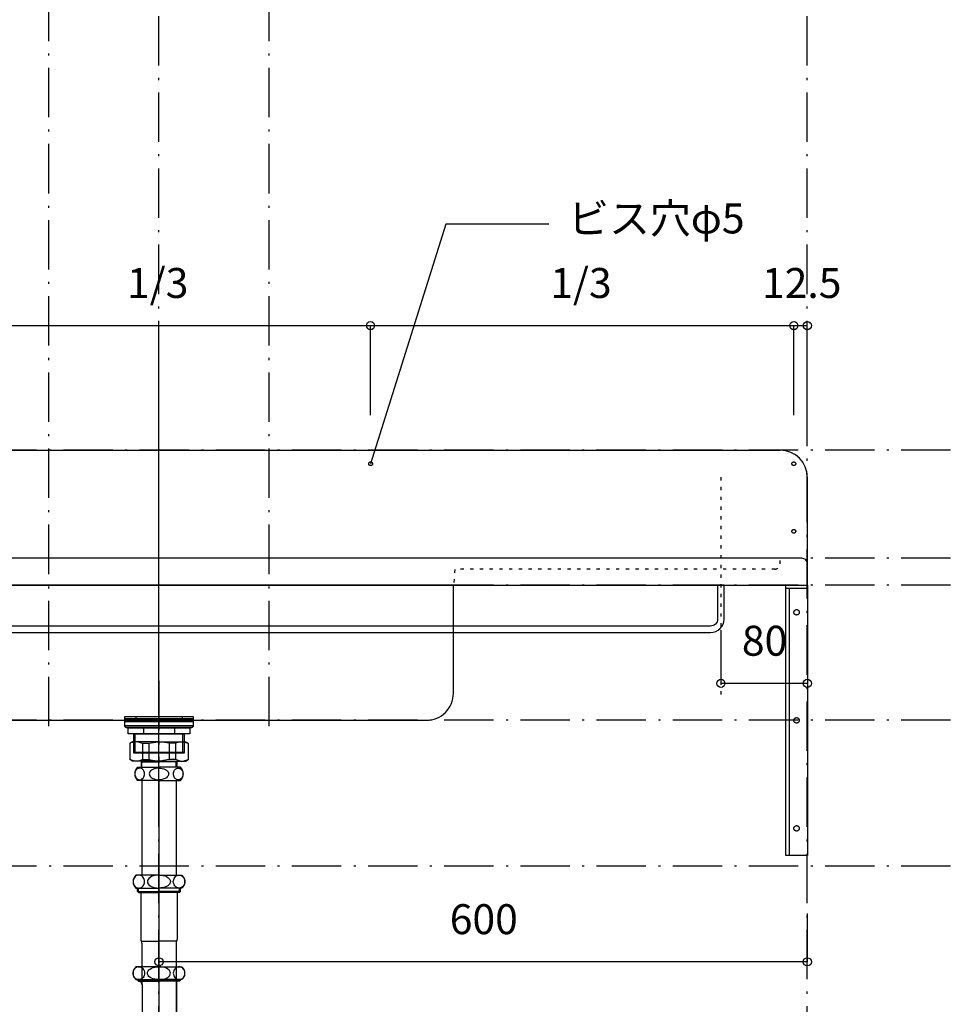
# Model space of a CAD drawing. Extents: x 26789 to 66128, y -3195 to 19000.
# Drawn here: x 40687 to 41544, y 13108 to 14020 of the extents above; entities that cross this region are included whole.
import ezdxf
from ezdxf.enums import TextEntityAlignment as Align

# ---------------------------------------------------------------- set-up
doc = ezdxf.new("R2010")
doc.units = 0
doc.header["$LTSCALE"] = 15
for name, pattern in [('______-12', [0.6, 0.2, -0.4]), ('CENTER3', [8, 5, -1, 1, -1]), ('ISO-10______', [4.699, 3.048, -0.762, 0.127, -0.762])]:
    doc.linetypes.add(name, pattern=pattern)
for name, color, linetype in [('020', 1, 'CONTINUOUS'), ('__', 7, 'CONTINUOUS'), ('__-1', 7, 'CONTINUOUS'), ('__-3', 7, 'CONTINUOUS'), ('SAKUZU', 7, 'CONTINUOUS')]:
    doc.layers.add(name, color=color, linetype=linetype)
doc.styles.add('YUGOTHIC_MEDIUM', font='txt', dxfattribs={"bigfont": 'YuGothic Medium'})

# ---------------------------------------------------------------- blocks, each defined once
blk = doc.blocks.new('____-201')
at = {"layer": '020', "color": 7, "linetype": 'CONTINUOUS', "flags": 128}
for points in [[(40704.3, 9547.3), (40704.3, 9544.3), (40687.3, 9544.3), (40687.3, 9297.3), (40684.3, 9297.3), (40684.3, 9547.3)], [(40692.76, 9524.27), (40692.96, 9524.41), (40693.17, 9524.53), (40693.4, 9524.63), (40693.63, 9524.71), (40693.87, 9524.76), (40694.11, 9524.79), (40694.36, 9524.8), (40694.6, 9524.78), (40694.84, 9524.74), (40695.08, 9524.67), (40695.31, 9524.59), (40695.53, 9524.48), (40695.74, 9524.35), (40695.93, 9524.2), (40696.11, 9524.03), (40696.27, 9523.84), (40696.41, 9523.64), (40696.53, 9523.43), (40696.63, 9523.2), (40696.71, 9522.97), (40696.76, 9522.73), (40696.79, 9522.49), (40696.8, 9522.24), (40696.78, 9522), (40696.74, 9521.76), (40696.67, 9521.52), (40696.59, 9521.29), (40696.48, 9521.07), (40696.35, 9520.86), (40696.2, 9520.67), (40696.03, 9520.49), (40695.84, 9520.33), (40695.64, 9520.19), (40695.43, 9520.07), (40695.2, 9519.97), (40694.97, 9519.89), (40694.73, 9519.84), (40694.49, 9519.81), (40694.24, 9519.8), (40694, 9519.82), (40693.76, 9519.86), (40693.52, 9519.93), (40693.29, 9520.01), (40693.07, 9520.12), (40692.86, 9520.25), (40692.67, 9520.4), (40692.49, 9520.57), (40692.33, 9520.76), (40692.19, 9520.96), (40692.07, 9521.17), (40691.97, 9521.4), (40691.89, 9521.63), (40691.84, 9521.87), (40691.81, 9522.11), (40691.8, 9522.36), (40691.82, 9522.6), (40691.86, 9522.84), (40691.92, 9523.08), (40692.01, 9523.31), (40692.12, 9523.53), (40692.25, 9523.74), (40692.4, 9523.93), (40692.57, 9524.11)], [(40692.76, 9424.27), (40692.96, 9424.41), (40693.17, 9424.53), (40693.4, 9424.63), (40693.63, 9424.71), (40693.87, 9424.76), (40694.11, 9424.79), (40694.36, 9424.8), (40694.6, 9424.78), (40694.84, 9424.74), (40695.08, 9424.67), (40695.31, 9424.59), (40695.53, 9424.48), (40695.74, 9424.35), (40695.93, 9424.2), (40696.11, 9424.03), (40696.27, 9423.84), (40696.41, 9423.64), (40696.53, 9423.43), (40696.63, 9423.2), (40696.71, 9422.97), (40696.76, 9422.73), (40696.79, 9422.49), (40696.8, 9422.24), (40696.78, 9422), (40696.74, 9421.76), (40696.67, 9421.52), (40696.59, 9421.29), (40696.48, 9421.07), (40696.35, 9420.86), (40696.2, 9420.67), (40696.03, 9420.49), (40695.84, 9420.33), (40695.64, 9420.19), (40695.43, 9420.07), (40695.2, 9419.97), (40694.97, 9419.89), (40694.73, 9419.84), (40694.49, 9419.81), (40694.24, 9419.8), (40694, 9419.82), (40693.76, 9419.86), (40693.52, 9419.93), (40693.29, 9420.01), (40693.07, 9420.12), (40692.86, 9420.25), (40692.67, 9420.4), (40692.49, 9420.57), (40692.33, 9420.76), (40692.19, 9420.96), (40692.07, 9421.17), (40691.97, 9421.4), (40691.89, 9421.63), (40691.84, 9421.87), (40691.81, 9422.11), (40691.8, 9422.36), (40691.82, 9422.6), (40691.86, 9422.84), (40691.92, 9423.08), (40692.01, 9423.31), (40692.12, 9423.53), (40692.25, 9423.74), (40692.4, 9423.93), (40692.57, 9424.11)], [(40692.76, 9324.27), (40692.96, 9324.41), (40693.17, 9324.53), (40693.4, 9324.63), (40693.63, 9324.71), (40693.87, 9324.76), (40694.11, 9324.79), (40694.36, 9324.8), (40694.6, 9324.78), (40694.84, 9324.74), (40695.08, 9324.67), (40695.31, 9324.59), (40695.53, 9324.48), (40695.74, 9324.35), (40695.93, 9324.2), (40696.11, 9324.03), (40696.27, 9323.84), (40696.41, 9323.64), (40696.53, 9323.43), (40696.63, 9323.2), (40696.71, 9322.97), (40696.76, 9322.73), (40696.79, 9322.49), (40696.8, 9322.24), (40696.78, 9322), (40696.74, 9321.76), (40696.67, 9321.52), (40696.59, 9321.29), (40696.48, 9321.07), (40696.35, 9320.86), (40696.2, 9320.67), (40696.03, 9320.49), (40695.84, 9320.33), (40695.64, 9320.19), (40695.43, 9320.07), (40695.2, 9319.97), (40694.97, 9319.89), (40694.73, 9319.84), (40694.49, 9319.81), (40694.24, 9319.8), (40694, 9319.82), (40693.76, 9319.86), (40693.52, 9319.93), (40693.29, 9320.01), (40693.07, 9320.12), (40692.86, 9320.25), (40692.67, 9320.4), (40692.49, 9320.57), (40692.33, 9320.76), (40692.19, 9320.96), (40692.07, 9321.17), (40691.97, 9321.4), (40691.89, 9321.63), (40691.84, 9321.87), (40691.81, 9322.11), (40691.8, 9322.36), (40691.82, 9322.6), (40691.86, 9322.84), (40691.92, 9323.08), (40692.01, 9323.31), (40692.12, 9323.53), (40692.25, 9323.74), (40692.4, 9323.93), (40692.57, 9324.11)]]:
    blk.add_lwpolyline(points, close=True, dxfattribs=at)
at = {"layer": '__-1', "flags": 128}
for points in [[(40704.3, 9544.3), (40684.3, 9544.3), (40684.3, 9547.3), (40704.3, 9547.3)], [(40684.3, 9547.3), (40704.3, 9547.3), (40704.3, 9297.3), (40684.3, 9297.3)]]:
    blk.add_lwpolyline(points, close=True, dxfattribs=at)
blk = doc.blocks.new('____-208')
at = {"layer": '__', "color": 7, "linetype": 'CONTINUOUS'}
for p, q in [((40079.72, 9402.53), (40077.26, 9401.11)), ((40081.77, 9402.53), (40077.26, 9401.11)), ((40077.26, 9401.11), (40077.26, 9385.78)), ((40104.26, 9402.53), (40079.72, 9402.53)), ((40084.56, 9402.53), (40089.07, 9401.11)), ((40089.07, 9401.11), (40094.74, 9401.11)), ((40089.07, 9401.11), (40089.07, 9385.95)), ((40094.74, 9401.11), (40103.38, 9402.53)), ((40094.74, 9401.11), (40094.74, 9385.95)), ((40104.26, 9402.53), (40128.8, 9402.53)), ((40113.78, 9401.11), (40105.13, 9402.53)), ((40119.44, 9401.11), (40113.78, 9401.11)), ((40113.78, 9401.11), (40113.78, 9385.95)), ((40123.96, 9402.53), (40119.44, 9401.11)), ((40119.44, 9401.11), (40119.44, 9385.95)), ((40126.75, 9402.53), (40131.26, 9401.11)), ((40128.8, 9402.53), (40131.26, 9401.11)), ((40131.26, 9401.11), (40131.26, 9385.78)), ((40079.72, 9384.53), (40077.26, 9385.95)), ((40081.77, 9384.53), (40077.26, 9385.95)), ((40104.26, 9384.53), (40079.72, 9384.53)), ((40084.56, 9384.53), (40089.07, 9385.95)), ((40087.68, 9384.53), (40087.68, 9378.81)), ((40087.68, 9384.53), (40088.49, 9383.73)), ((40088.49, 9378.81), (40088.49, 9383.73)), ((40088.49, 9383.73), (40104.26, 9383.73)), ((40089.07, 9385.95), (40094.74, 9385.95)), ((40094.74, 9385.95), (40103.38, 9384.53)), ((40104.26, 9384.53), (40128.8, 9384.53)), ((40120.03, 9383.73), (40104.26, 9383.73)), ((40113.78, 9385.95), (40105.13, 9384.53)), ((40119.44, 9385.95), (40113.78, 9385.95)), ((40123.96, 9384.53), (40119.44, 9385.95)), ((40120.84, 9384.53), (40120.03, 9383.73)), ((40120.03, 9378.81), (40120.03, 9383.73)), ((40120.84, 9384.53), (40120.84, 9378.81)), ((40126.75, 9384.53), (40131.26, 9385.95)), ((40128.8, 9384.53), (40131.26, 9385.95))]:
    blk.add_line(p, q, dxfattribs=at)
blk = doc.blocks.new('____-209')
at = {"layer": '__', "color": 7, "linetype": 'CONTINUOUS'}
for p, q in [((40082.07, 9373.65), (40082, 9372.71)), ((40082, 9372.71), (40082.07, 9371.76)), ((40082.27, 9374.57), (40082.07, 9373.65)), ((40082.07, 9371.76), (40082.27, 9370.84)), ((40082.6, 9375.43), (40082.27, 9374.57)), ((40082.27, 9370.84), (40082.6, 9369.98)), ((40083.05, 9376.21), (40082.6, 9375.43)), ((40083.6, 9376.88), (40083.05, 9376.21)), ((40084.23, 9377.43), (40083.6, 9376.88)), ((40084.94, 9377.83), (40084.23, 9377.43)), ((40084.26, 9378.81), (40104.26, 9378.81)), ((40085.69, 9378.08), (40084.94, 9377.83)), ((40086.46, 9378.16), (40085.69, 9378.08)), ((40087.24, 9378.08), (40086.46, 9378.16)), ((40087.99, 9377.83), (40087.24, 9378.08)), ((40088.69, 9377.43), (40087.99, 9377.83)), ((40089.33, 9376.88), (40088.69, 9377.43)), ((40089.88, 9376.21), (40089.33, 9376.88)), ((40090.32, 9375.43), (40089.88, 9376.21)), ((40090.65, 9374.57), (40090.32, 9375.43)), ((40090.32, 9369.98), (40090.65, 9370.84)), ((40090.85, 9373.65), (40090.65, 9374.57)), ((40090.65, 9370.84), (40090.85, 9371.76)), ((40090.92, 9372.71), (40090.85, 9373.65)), ((40090.85, 9371.76), (40090.92, 9372.71)), ((40095.48, 9373.65), (40095.34, 9372.71)), ((40095.34, 9372.71), (40095.48, 9371.76)), ((40095.88, 9374.57), (40095.48, 9373.65)), ((40095.48, 9371.76), (40095.88, 9370.84)), ((40096.54, 9375.43), (40095.88, 9374.57)), ((40095.88, 9370.84), (40096.54, 9369.98)), ((40097.43, 9376.21), (40096.54, 9375.43)), ((40098.53, 9376.88), (40097.43, 9376.21)), ((40099.8, 9377.43), (40098.53, 9376.88)), ((40101.21, 9377.83), (40099.8, 9377.43)), ((40102.71, 9378.08), (40101.21, 9377.83)), ((40104.26, 9378.16), (40102.71, 9378.08)), ((40124.26, 9378.81), (40104.26, 9378.81)), ((40104.26, 9378.16), (40105.81, 9378.08)), ((40105.81, 9378.08), (40107.31, 9377.83)), ((40107.31, 9377.83), (40108.71, 9377.43)), ((40108.71, 9377.43), (40109.99, 9376.88)), ((40109.99, 9376.88), (40111.09, 9376.21)), ((40111.09, 9376.21), (40111.98, 9375.43)), ((40111.98, 9375.43), (40112.63, 9374.57)), ((40112.63, 9370.84), (40111.98, 9369.98)), ((40112.63, 9374.57), (40113.04, 9373.65)), ((40113.04, 9371.76), (40112.63, 9370.84)), ((40113.04, 9373.65), (40113.17, 9372.71)), ((40113.17, 9372.71), (40113.04, 9371.76)), ((40117.6, 9372.71), (40117.67, 9373.65)), ((40117.67, 9371.76), (40117.6, 9372.71)), ((40117.67, 9373.65), (40117.87, 9374.57)), ((40117.87, 9370.84), (40117.67, 9371.76)), ((40117.87, 9374.57), (40118.19, 9375.43)), ((40118.19, 9369.98), (40117.87, 9370.84)), ((40118.19, 9375.43), (40118.64, 9376.21)), ((40118.64, 9376.21), (40119.19, 9376.88)), ((40119.19, 9376.88), (40119.83, 9377.43)), ((40119.83, 9377.43), (40120.53, 9377.83)), ((40120.53, 9377.83), (40121.28, 9378.08)), ((40121.28, 9378.08), (40122.05, 9378.16)), ((40122.05, 9378.16), (40122.83, 9378.08)), ((40122.83, 9378.08), (40123.58, 9377.83)), ((40123.58, 9377.83), (40124.28, 9377.43)), ((40124.28, 9377.43), (40124.92, 9376.88)), ((40124.92, 9376.88), (40125.47, 9376.21)), ((40125.47, 9376.21), (40125.91, 9375.43)), ((40125.91, 9375.43), (40126.24, 9374.57)), ((40126.24, 9370.84), (40125.91, 9369.98)), ((40126.24, 9374.57), (40126.44, 9373.65)), ((40126.44, 9371.76), (40126.24, 9370.84)), ((40126.44, 9373.65), (40126.51, 9372.71)), ((40126.51, 9372.71), (40126.44, 9371.76)), ((40082.6, 9369.98), (40083.05, 9369.21)), ((40083.05, 9369.21), (40083.6, 9368.53)), ((40083.6, 9368.53), (40084.23, 9367.99)), ((40084.23, 9367.99), (40084.94, 9367.59)), ((40104.26, 9366.61), (40084.26, 9366.61)), ((40084.94, 9367.59), (40085.69, 9367.34)), ((40085.69, 9367.34), (40086.46, 9367.26)), ((40086.46, 9367.26), (40087.24, 9367.34)), ((40086.46, 9367.26), (40086.46, 9367.26)), ((40086.46, 9367.26), (40086.46, 9367.26)), ((40087.24, 9367.34), (40087.99, 9367.59)), ((40087.99, 9367.59), (40088.69, 9367.99)), ((40088.38, 9368.81), (40088.38, 9279.01)), ((40088.69, 9367.99), (40089.33, 9368.53)), ((40089.33, 9368.53), (40089.88, 9369.21)), ((40089.88, 9369.21), (40090.32, 9369.98)), ((40096.54, 9369.98), (40097.43, 9369.21)), ((40097.43, 9369.21), (40098.53, 9368.53)), ((40098.53, 9368.53), (40099.8, 9367.99)), ((40099.8, 9367.99), (40101.21, 9367.59)), ((40101.21, 9367.59), (40102.71, 9367.34)), ((40102.71, 9367.34), (40104.26, 9367.26)), ((40105.81, 9367.34), (40104.26, 9367.26)), ((40104.26, 9366.61), (40124.26, 9366.61)), ((40107.31, 9367.59), (40105.81, 9367.34)), ((40108.71, 9367.99), (40107.31, 9367.59)), ((40109.99, 9368.53), (40108.71, 9367.99)), ((40111.09, 9369.21), (40109.99, 9368.53)), ((40111.98, 9369.98), (40111.09, 9369.21)), ((40118.64, 9369.21), (40118.19, 9369.98)), ((40119.19, 9368.53), (40118.64, 9369.21)), ((40119.83, 9367.99), (40119.19, 9368.53)), ((40120.53, 9367.59), (40119.83, 9367.99)), ((40120.13, 9366.61), (40120.13, 9279.01)), ((40121.28, 9367.34), (40120.53, 9367.59)), ((40122.05, 9367.26), (40121.28, 9367.34)), ((40122.83, 9367.34), (40122.05, 9367.26)), ((40122.05, 9367.26), (40122.05, 9367.26)), ((40122.05, 9367.26), (40122.05, 9367.26)), ((40123.58, 9367.59), (40122.83, 9367.34)), ((40124.28, 9367.99), (40123.58, 9367.59)), ((40124.92, 9368.53), (40124.28, 9367.99)), ((40125.47, 9369.21), (40124.92, 9368.53)), ((40125.91, 9369.98), (40125.47, 9369.21)), ((40080.39, 9274.05), (40080.31, 9273.01)), ((40080.31, 9273.01), (40080.39, 9271.97)), ((40080.63, 9275.06), (40080.39, 9274.05)), ((40080.39, 9271.97), (40080.63, 9270.96)), ((40081.02, 9276.01), (40080.63, 9275.06)), ((40080.63, 9270.96), (40081.02, 9270.01)), ((40081.55, 9276.87), (40081.02, 9276.01)), ((40082.21, 9277.6), (40081.55, 9276.87)), ((40082.97, 9278.2), (40082.21, 9277.6)), ((40104.26, 9279.01), (40082.97, 9279.01)), ((40083.81, 9278.65), (40082.97, 9278.2)), ((40084.71, 9278.92), (40083.81, 9278.65)), ((40085.64, 9279.01), (40084.71, 9278.92)), ((40085.64, 9279.01), (40085.64, 9279.01)), ((40086.56, 9278.92), (40085.64, 9279.01)), ((40085.64, 9279.01), (40085.64, 9279.01)), ((40087.46, 9278.65), (40086.56, 9278.92)), ((40088.3, 9278.2), (40087.46, 9278.65)), ((40089.07, 9277.6), (40088.3, 9278.2)), ((40089.72, 9276.87), (40089.07, 9277.6)), ((40090.26, 9276.01), (40089.72, 9276.87)), ((40090.65, 9275.06), (40090.26, 9276.01)), ((40090.26, 9270.01), (40090.65, 9270.96)), ((40090.89, 9274.05), (40090.65, 9275.06)), ((40090.65, 9270.96), (40090.89, 9271.97)), ((40090.97, 9273.01), (40090.89, 9274.05)), ((40090.89, 9271.97), (40090.97, 9273.01)), ((40093.75, 9274.05), (40093.59, 9273.01)), ((40093.59, 9273.01), (40093.75, 9271.97)), ((40094.24, 9275.06), (40093.75, 9274.05)), ((40093.75, 9271.97), (40094.24, 9270.96)), ((40095.02, 9276.01), (40094.24, 9275.06)), ((40094.24, 9270.96), (40095.02, 9270.01)), ((40096.09, 9276.87), (40095.02, 9276.01)), ((40097.4, 9277.6), (40096.09, 9276.87)), ((40098.93, 9278.2), (40097.4, 9277.6)), ((40100.61, 9278.65), (40098.93, 9278.2)), ((40102.41, 9278.92), (40100.61, 9278.65)), ((40104.26, 9279.01), (40102.41, 9278.92)), ((40104.26, 9279.01), (40125.55, 9279.01)), ((40104.26, 9279.01), (40104.26, 9279.01)), ((40104.26, 9279.01), (40106.11, 9278.92)), ((40104.26, 9279.01), (40104.26, 9279.01)), ((40106.11, 9278.92), (40107.91, 9278.65)), ((40107.91, 9278.65), (40109.59, 9278.2)), ((40109.59, 9278.2), (40111.11, 9277.6)), ((40111.11, 9277.6), (40112.43, 9276.87)), ((40112.43, 9276.87), (40113.49, 9276.01)), ((40113.49, 9276.01), (40114.28, 9275.06)), ((40114.28, 9270.96), (40113.49, 9270.01)), ((40114.28, 9275.06), (40114.76, 9274.05)), ((40114.76, 9271.97), (40114.28, 9270.96)), ((40114.76, 9274.05), (40114.92, 9273.01)), ((40114.92, 9273.01), (40114.76, 9271.97)), ((40117.54, 9273.01), (40117.63, 9274.05)), ((40117.63, 9271.97), (40117.54, 9273.01)), ((40117.63, 9274.05), (40117.87, 9275.06)), ((40117.87, 9270.96), (40117.63, 9271.97)), ((40117.87, 9275.06), (40118.26, 9276.01)), ((40118.26, 9270.01), (40117.87, 9270.96)), ((40118.26, 9276.01), (40118.79, 9276.87)), ((40118.79, 9276.87), (40119.45, 9277.6)), ((40119.45, 9277.6), (40120.21, 9278.2)), ((40120.21, 9278.2), (40121.05, 9278.65)), ((40121.05, 9278.65), (40121.95, 9278.92)), ((40121.95, 9278.92), (40122.88, 9279.01)), ((40122.88, 9279.01), (40122.88, 9279.01)), ((40122.88, 9279.01), (40123.8, 9278.92)), ((40122.88, 9279.01), (40122.88, 9279.01)), ((40123.8, 9278.92), (40124.7, 9278.65)), ((40124.7, 9278.65), (40125.54, 9278.2)), ((40125.54, 9278.2), (40126.31, 9277.6)), ((40126.31, 9277.6), (40126.96, 9276.87)), ((40126.96, 9276.87), (40127.5, 9276.01)), ((40127.5, 9276.01), (40127.89, 9275.06)), ((40127.89, 9270.96), (40127.5, 9270.01)), ((40127.89, 9275.06), (40128.13, 9274.05)), ((40128.13, 9271.97), (40127.89, 9270.96)), ((40128.13, 9274.05), (40128.21, 9273.01)), ((40128.21, 9273.01), (40128.13, 9271.97)), ((40081.02, 9270.01), (40081.55, 9269.15)), ((40081.55, 9269.15), (40082.21, 9268.41)), ((40082.21, 9268.41), (40082.97, 9267.81)), ((40082.97, 9267.81), (40083.81, 9267.37)), ((40082.97, 9267.01), (40104.26, 9267.01)), ((40083.81, 9267.37), (40084.71, 9267.1)), ((40084.38, 9263.7), (40084.38, 9267.01)), ((40084.38, 9263.7), (40085.27, 9262.81)), ((40084.38, 9263.7), (40104.26, 9263.7)), ((40084.71, 9267.1), (40085.64, 9267.01)), ((40085.27, 9262.81), (40085.27, 9267.01)), ((40085.27, 9262.81), (40104.26, 9262.81)), ((40085.64, 9267.01), (40086.56, 9267.1)), ((40086.56, 9267.1), (40087.46, 9267.37)), ((40087.46, 9267.37), (40088.3, 9267.81)), ((40087.46, 9262.81), (40087.46, 9219.51)), ((40088.3, 9267.81), (40089.07, 9268.41)), ((40089.07, 9268.41), (40089.72, 9269.15)), ((40089.72, 9269.15), (40090.26, 9270.01)), ((40095.02, 9270.01), (40096.09, 9269.15)), ((40096.09, 9269.15), (40097.4, 9268.41)), ((40097.4, 9268.41), (40098.93, 9267.81)), ((40098.93, 9267.81), (40100.61, 9267.37)), ((40100.61, 9267.37), (40102.41, 9267.1)), ((40102.41, 9267.1), (40104.26, 9267.01)), ((40106.11, 9267.1), (40104.26, 9267.01)), ((40125.55, 9267.01), (40104.26, 9267.01)), ((40124.13, 9263.7), (40104.26, 9263.7)), ((40123.24, 9262.81), (40104.26, 9262.81)), ((40107.91, 9267.37), (40106.11, 9267.1)), ((40109.59, 9267.81), (40107.91, 9267.37)), ((40111.11, 9268.41), (40109.59, 9267.81)), ((40112.43, 9269.15), (40111.11, 9268.41)), ((40113.49, 9270.01), (40112.43, 9269.15)), ((40118.79, 9269.15), (40118.26, 9270.01)), ((40119.45, 9268.41), (40118.79, 9269.15)), ((40120.21, 9267.81), (40119.45, 9268.41)), ((40121.05, 9267.37), (40120.21, 9267.81)), ((40121.95, 9267.1), (40121.05, 9267.37)), ((40121.06, 9262.81), (40121.06, 9219.51)), ((40122.88, 9267.01), (40121.95, 9267.1)), ((40123.8, 9267.1), (40122.88, 9267.01)), ((40123.24, 9262.81), (40123.24, 9267.01)), ((40124.13, 9263.7), (40123.24, 9262.81)), ((40124.7, 9267.37), (40123.8, 9267.1)), ((40124.13, 9263.7), (40124.13, 9267.01)), ((40125.54, 9267.81), (40124.7, 9267.37)), ((40126.31, 9268.41), (40125.54, 9267.81)), ((40126.96, 9269.15), (40126.31, 9268.41)), ((40127.5, 9270.01), (40126.96, 9269.15)), ((40088.16, 9217.87), (40104.26, 9217.87)), ((40088.38, 9216.11), (40088.38, 9178)), ((40120.36, 9217.87), (40104.26, 9217.87)), ((40120.13, 9217.87), (40120.13, 9194.21)), ((40080.31, 9188.21), (40080.39, 9189.25)), ((40080.39, 9187.17), (40080.31, 9188.21)), ((40080.39, 9189.25), (40080.63, 9190.26)), ((40080.63, 9190.26), (40081.02, 9191.21)), ((40081.02, 9191.21), (40081.55, 9192.07)), ((40081.55, 9192.07), (40082.21, 9192.8)), ((40082.21, 9192.8), (40082.97, 9193.4)), ((40104.26, 9194.21), (40082.97, 9194.21)), ((40082.97, 9193.4), (40083.81, 9193.85)), ((40084.71, 9194.12), (40085.64, 9194.21)), ((40085.64, 9194.21), (40085.64, 9194.21)), ((40085.64, 9194.21), (40086.56, 9194.12)), ((40085.64, 9194.21), (40085.64, 9194.21)), ((40086.56, 9194.12), (40087.46, 9193.85)), ((40087.46, 9193.85), (40088.3, 9193.4)), ((40088.3, 9193.4), (40089.07, 9192.8)), ((40089.07, 9192.8), (40089.72, 9192.07)), ((40089.72, 9192.07), (40090.26, 9191.21)), ((40090.26, 9191.21), (40090.65, 9190.26)), ((40090.65, 9190.26), (40090.89, 9189.25)), ((40090.89, 9189.25), (40090.97, 9188.21)), ((40090.97, 9188.21), (40090.89, 9187.17)), ((40093.59, 9188.21), (40093.75, 9189.25)), ((40093.75, 9187.17), (40093.59, 9188.21)), ((40093.75, 9189.25), (40094.24, 9190.26)), ((40094.24, 9190.26), (40095.02, 9191.21)), ((40095.02, 9191.21), (40096.09, 9192.07)), ((40096.09, 9192.07), (40097.4, 9192.8)), ((40097.4, 9192.8), (40098.93, 9193.4)), ((40098.93, 9193.4), (40100.61, 9193.85)), ((40100.61, 9193.85), (40102.41, 9194.12)), ((40102.41, 9194.12), (40104.26, 9194.21)), ((40104.26, 9194.21), (40125.55, 9194.21)), ((40106.11, 9194.12), (40104.26, 9194.21)), ((40107.91, 9193.85), (40106.11, 9194.12)), ((40109.59, 9193.4), (40107.91, 9193.85)), ((40111.11, 9192.8), (40109.59, 9193.4)), ((40112.43, 9192.07), (40111.11, 9192.8)), ((40113.49, 9191.21), (40112.43, 9192.07)), ((40114.28, 9190.26), (40113.49, 9191.21)), ((40114.76, 9189.25), (40114.28, 9190.26)), ((40114.92, 9188.21), (40114.76, 9189.25)), ((40114.76, 9187.17), (40114.92, 9188.21)), ((40117.63, 9189.25), (40117.54, 9188.21)), ((40117.54, 9188.21), (40117.63, 9187.17)), ((40117.87, 9190.26), (40117.63, 9189.25)), ((40118.26, 9191.21), (40117.87, 9190.26)), ((40118.79, 9192.07), (40118.26, 9191.21)), ((40119.45, 9192.8), (40118.79, 9192.07)), ((40120.21, 9193.4), (40119.45, 9192.8)), ((40121.05, 9193.85), (40120.21, 9193.4)), ((40120.52, 9139.83), (40120.45, 9193.53)), ((40121.95, 9194.12), (40121.05, 9193.85)), ((40122.88, 9194.21), (40121.95, 9194.12)), ((40122.88, 9194.21), (40122.88, 9194.21)), ((40123.8, 9194.12), (40122.88, 9194.21)), ((40122.88, 9194.21), (40122.88, 9194.21)), ((40124.7, 9193.85), (40123.8, 9194.12)), ((40125.54, 9193.4), (40124.7, 9193.85)), ((40126.31, 9192.8), (40125.54, 9193.4)), ((40126.96, 9192.07), (40126.31, 9192.8)), ((40127.5, 9191.21), (40126.96, 9192.07)), ((40127.89, 9190.26), (40127.5, 9191.21)), ((40128.13, 9189.25), (40127.89, 9190.26)), ((40128.21, 9188.21), (40128.13, 9189.25)), ((40128.13, 9187.17), (40128.21, 9188.21)), ((40080.63, 9186.16), (40080.39, 9187.17)), ((40081.02, 9185.21), (40080.63, 9186.16)), ((40081.55, 9184.35), (40081.02, 9185.21)), ((40082.21, 9183.61), (40081.55, 9184.35)), ((40082.97, 9183.01), (40082.21, 9183.61)), ((40083.81, 9182.57), (40082.97, 9183.01)), ((40082.97, 9182.21), (40104.26, 9182.21)), ((40084.71, 9182.3), (40083.81, 9182.57)), ((40084.38, 9181.7), (40084.38, 9182.21)), ((40084.38, 9181.7), (40085.27, 9180.81)), ((40084.38, 9181.7), (40104.26, 9181.7)), ((40085.64, 9182.21), (40084.71, 9182.3)), ((40085.27, 9180.81), (40085.27, 9182.21)), ((40085.27, 9180.81), (40104.26, 9180.81)), ((40086.56, 9182.3), (40085.64, 9182.21)), ((40087.46, 9182.57), (40086.56, 9182.3)), ((40088.3, 9183.01), (40087.46, 9182.57)), ((40089.07, 9183.61), (40088.3, 9183.01)), ((40089.72, 9184.35), (40089.07, 9183.61)), ((40090.26, 9185.21), (40089.72, 9184.35)), ((40090.65, 9186.16), (40090.26, 9185.21)), ((40090.89, 9187.17), (40090.65, 9186.16)), ((40094.24, 9186.16), (40093.75, 9187.17)), ((40095.02, 9185.21), (40094.24, 9186.16)), ((40096.09, 9184.35), (40095.02, 9185.21)), ((40097.4, 9183.61), (40096.09, 9184.35)), ((40098.93, 9183.01), (40097.4, 9183.61)), ((40100.61, 9182.57), (40098.93, 9183.01)), ((40102.41, 9182.3), (40100.61, 9182.57)), ((40104.26, 9182.21), (40102.41, 9182.3)), ((40104.26, 9182.21), (40106.11, 9182.3)), ((40104.26, 9182.21), (40104.26, 9182.21)), ((40125.55, 9182.21), (40104.26, 9182.21)), ((40104.26, 9182.21), (40104.26, 9182.21)), ((40124.13, 9181.7), (40104.26, 9181.7)), ((40123.24, 9180.81), (40104.26, 9180.81)), ((40106.11, 9182.3), (40107.91, 9182.57)), ((40107.91, 9182.57), (40109.59, 9183.01)), ((40109.59, 9183.01), (40111.11, 9183.61)), ((40111.11, 9183.61), (40112.43, 9184.35)), ((40112.43, 9184.35), (40113.49, 9185.21)), ((40113.49, 9185.21), (40114.28, 9186.16)), ((40114.28, 9186.16), (40114.76, 9187.17)), ((40117.63, 9187.17), (40117.87, 9186.16)), ((40117.87, 9186.16), (40118.26, 9185.21)), ((40118.26, 9185.21), (40118.79, 9184.35)), ((40118.79, 9184.35), (40119.45, 9183.61)), ((40119.45, 9183.61), (40120.21, 9183.01)), ((40120.21, 9183.01), (40121.05, 9182.57)), ((40121.05, 9182.57), (40121.95, 9182.3)), ((40121.95, 9182.3), (40122.88, 9182.21)), ((40122.88, 9182.21), (40123.8, 9182.3)), ((40123.24, 9180.81), (40123.24, 9182.21)), ((40124.13, 9181.7), (40123.24, 9180.81)), ((40123.8, 9182.3), (40124.7, 9182.57)), ((40124.13, 9181.7), (40124.13, 9182.21)), ((40124.7, 9182.57), (40125.54, 9183.01)), ((40125.54, 9183.01), (40126.31, 9183.61)), ((40126.31, 9183.61), (40126.96, 9184.35)), ((40126.96, 9184.35), (40127.5, 9185.21)), ((40127.5, 9185.21), (40127.89, 9186.16)), ((40127.89, 9186.16), (40128.13, 9187.17)), ((40088.68, 9177.66), (40088.68, 8738.97)), ((40120.43, 9178.86), (40120.43, 8738.97)), ((40085.55, 8739.3), (40104.55, 8739.3)), ((40123.55, 8739.3), (40104.55, 8739.3)), ((40071.55, 8722.3), (40071.55, 8725.3)), ((40137.55, 8722.3), (40137.55, 8725.3)), ((40104.55, 8722.3), (40071.55, 8722.3)), ((40088.68, 8722.3), (40088.68, 8692.3)), ((40104.55, 8722.3), (40137.55, 8722.3)), ((40120.43, 8722.3), (40120.43, 8692.3)), ((40089.38, 8692.3), (40088.68, 8692.3)), ((40104.55, 8692.3), (40089.38, 8692.3)), ((40104.55, 8692.3), (40119.83, 8692.3)), ((40120.43, 8692.3), (40119.83, 8692.3))]:
    blk.add_line(p, q, dxfattribs=at)
at = {"layer": '__', "color": 4, "linetype": 'CENTER3'}
for p, q in [((40104.26, 9367.26), (40104.26, 9179.51)), ((40104.26, 9179.51), (40104.26, 9196.51)), ((40104.26, 9194.59), (40104.26, 8686.04))]:
    blk.add_line(p, q, dxfattribs=at)
at = {"layer": '__', "color": 7, "linetype": 'CONTINUOUS'}
for centre, radius, start, end in [((40090.81, 9372.71), 8.95, 137.04642, 222.95358), ((40117.71, 9372.71), 8.95, 317.04642, 42.95358), ((40088.26, 9273.01), 8, 131.40962, 228.59038), ((40120.26, 9273.01), 8, 311.40962, 48.59038), ((40091.16, 9219.51), 3.7, 180, 210.46486), ((40085.38, 9216.11), 3, 360, 30.46486), ((40123.13, 9216.11), 3, 149.53514, 180), ((40117.36, 9219.51), 3.7, 329.53514, 0), ((40088.26, 9188.21), 8, 131.40962, 228.59038), ((40120.26, 9188.21), 8, 311.40962, 48.59038), ((40091.16, 9181.01), 3.7, 183.09858, 211.02614), ((40085.42, 9177.56), 3, 1.96821, 31.02614), ((40123.1, 9177.56), 3, 148.97386, 178.03179), ((40123.21, 9177.75), 3, 150.92622, 185.26745), ((40117.36, 9181.01), 3.7, 328.97386, 356.90142), ((40085.55, 8725.3), 14, 90, 180), ((40123.55, 8725.3), 14, 0, 90)]:
    blk.add_arc(centre, radius, start, end, dxfattribs=at)
at = {"layer": '__'}
blk.add_arc((40104.65, 9141.6), 15.97, 180.85159, 353.66243, dxfattribs=at)
blk = doc.blocks.new('____-210')
at = {"layer": '__', "color": 7, "linetype": 'ISO-10______'}
blk.add_line((40104.26, 9458.87), (40104.26, 9382.61), dxfattribs=at)
at = {"layer": '__', "color": 7, "linetype": 'CONTINUOUS'}
for p, q in [((40082.72, 9425.8), (40082.72, 9423.8)), ((40125.8, 9425.8), (40125.8, 9423.8)), ((40082.02, 9409.85), (40082.02, 9391.8)), ((40089.83, 9415.45), (40089.83, 9409.85)), ((40118.69, 9415.45), (40118.69, 9409.85)), ((40126.5, 9391.8), (40126.5, 9409.85)), ((40082.02, 9391.8), (40081.06, 9392.76)), ((40081.06, 9392.76), (40127.46, 9392.76)), ((40127.46, 9392.76), (40126.5, 9391.8))]:
    blk.add_line(p, q, dxfattribs=at)
at = {"layer": '__', "color": 7, "linetype": 'CONTINUOUS', "flags": 128}
for points in [[(40072.76, 9425.8), (40135.76, 9425.8), (40135.76, 9423.8), (40072.76, 9423.8)], [(40072.76, 9423.3), (40135.76, 9423.3), (40135.76, 9421.3), (40072.76, 9421.3)], [(40072.76, 9421.3), (40135.76, 9421.3), (40135.76, 9417.3), (40072.76, 9417.3)], [(40075.76, 9415.45), (40132.76, 9415.45), (40132.76, 9409.85), (40075.76, 9409.85)], [(40075.76, 9415.45), (40132.76, 9415.45), (40132.76, 9409.85), (40075.76, 9409.85)], [(40081.06, 9409.85), (40127.46, 9409.85), (40127.46, 9391.8), (40081.06, 9391.8)]]:
    blk.add_lwpolyline(points, close=True, dxfattribs=at)
blk.add_lwpolyline([(40134.39, 9415.45), (40074.13, 9415.45), (40074.13, 9415.45, -0.308703), (40072.5, 9417.3), (40136.02, 9417.3), (40136.02, 9417.3, -0.308703), (40134.39, 9415.45)], format="xyb", close=True, dxfattribs=at)
blk = doc.blocks.new('____-211')
at = {"layer": '__', "color": 7}
for name in ['____-208', '____-209']:
    blk.add_blockref(name, (0, 0), dxfattribs=at)
at = {"layer": '__-3', "color": 7}
blk.add_blockref('____-210', (0, 0), dxfattribs=at)
blk = doc.blocks.new('____-212')
at = {"layer": '__', "color": 7}
blk.add_blockref('____-211', (0, 0), dxfattribs=at)
blk = doc.blocks.new('______-2_3D-1')
at = {"layer": '020', "color": 7, "linetype": '______-12'}
for p, q in [((40679.26, 9567.3), (40679.26, 9572.3)), ((40674.26, 9562.3), (40379.25, 9562.3))]:
    blk.add_line(p, q, dxfattribs=at)
at = {"layer": '020', "color": 7, "linetype": 'CONTINUOUS', "flags": 128}
for points in [[(40300.71, 9658.16), (40300.55, 9658.11), (40300.38, 9658.07), (40300.21, 9658.05), (40300.04, 9658.05), (40299.87, 9658.06), (40299.7, 9658.09), (40299.53, 9658.14), (40299.37, 9658.2), (40299.22, 9658.28), (40299.08, 9658.37), (40298.94, 9658.48), (40298.82, 9658.6), (40298.71, 9658.73), (40298.61, 9658.87), (40298.52, 9659.02), (40298.46, 9659.18), (40298.4, 9659.34), (40298.37, 9659.51), (40298.35, 9659.68), (40298.34, 9659.85), (40298.36, 9660.02), (40298.39, 9660.19), (40298.43, 9660.36), (40298.5, 9660.52), (40298.57, 9660.67), (40298.67, 9660.81), (40298.77, 9660.95), (40298.89, 9661.07), (40299.02, 9661.19), (40299.16, 9661.28), (40299.31, 9661.37), (40299.47, 9661.44), (40299.63, 9661.49), (40299.8, 9661.53), (40299.97, 9661.55), (40300.14, 9661.55), (40300.31, 9661.54), (40300.48, 9661.51), (40300.65, 9661.46), (40300.81, 9661.4), (40300.96, 9661.32), (40301.11, 9661.23), (40301.24, 9661.12), (40301.37, 9661), (40301.48, 9660.87), (40301.57, 9660.73), (40301.66, 9660.58), (40301.73, 9660.42), (40301.78, 9660.26), (40301.82, 9660.09), (40301.84, 9659.92), (40301.84, 9659.75), (40301.83, 9659.58), (40301.8, 9659.41), (40301.75, 9659.24), (40301.69, 9659.08), (40301.61, 9658.93), (40301.52, 9658.79), (40301.41, 9658.65), (40301.29, 9658.53), (40301.16, 9658.42), (40301.02, 9658.32), (40300.87, 9658.23)], [(40691.14, 9658.16), (40690.98, 9658.23), (40690.83, 9658.32), (40690.69, 9658.42), (40690.56, 9658.53), (40690.44, 9658.65), (40690.33, 9658.79), (40690.24, 9658.93), (40690.16, 9659.08), (40690.1, 9659.24), (40690.05, 9659.41), (40690.02, 9659.58), (40690.01, 9659.75), (40690.01, 9659.92), (40690.03, 9660.09), (40690.07, 9660.26), (40690.12, 9660.42), (40690.19, 9660.58), (40690.28, 9660.73), (40690.37, 9660.87), (40690.49, 9661), (40690.61, 9661.12), (40690.74, 9661.23), (40690.89, 9661.32), (40691.04, 9661.4), (40691.2, 9661.46), (40691.37, 9661.51), (40691.54, 9661.54), (40691.71, 9661.55), (40691.88, 9661.55), (40692.05, 9661.53), (40692.22, 9661.49), (40692.38, 9661.44), (40692.54, 9661.37), (40692.69, 9661.28), (40692.83, 9661.19), (40692.96, 9661.07), (40693.08, 9660.95), (40693.18, 9660.81), (40693.28, 9660.67), (40693.36, 9660.52), (40693.42, 9660.36), (40693.46, 9660.19), (40693.49, 9660.02), (40693.51, 9659.85), (40693.5, 9659.68), (40693.48, 9659.51), (40693.45, 9659.34), (40693.39, 9659.18), (40693.33, 9659.02), (40693.24, 9658.87), (40693.14, 9658.73), (40693.03, 9658.6), (40692.91, 9658.48), (40692.77, 9658.37), (40692.63, 9658.28), (40692.48, 9658.2), (40692.32, 9658.14), (40692.15, 9658.09), (40691.98, 9658.06), (40691.81, 9658.05), (40691.64, 9658.05), (40691.47, 9658.07), (40691.3, 9658.11)], [(40691.14, 9595.66), (40690.98, 9595.73), (40690.83, 9595.82), (40690.69, 9595.92), (40690.56, 9596.03), (40690.44, 9596.15), (40690.33, 9596.29), (40690.24, 9596.43), (40690.16, 9596.58), (40690.1, 9596.74), (40690.05, 9596.91), (40690.02, 9597.08), (40690.01, 9597.25), (40690.01, 9597.42), (40690.03, 9597.59), (40690.07, 9597.76), (40690.12, 9597.92), (40690.19, 9598.08), (40690.28, 9598.23), (40690.37, 9598.37), (40690.49, 9598.5), (40690.61, 9598.62), (40690.74, 9598.73), (40690.89, 9598.82), (40691.04, 9598.9), (40691.2, 9598.96), (40691.37, 9599.01), (40691.54, 9599.04), (40691.71, 9599.05), (40691.88, 9599.05), (40692.05, 9599.03), (40692.22, 9598.99), (40692.38, 9598.94), (40692.54, 9598.87), (40692.69, 9598.78), (40692.83, 9598.69), (40692.96, 9598.57), (40693.08, 9598.45), (40693.18, 9598.31), (40693.28, 9598.17), (40693.36, 9598.02), (40693.42, 9597.86), (40693.46, 9597.69), (40693.49, 9597.52), (40693.51, 9597.35), (40693.5, 9597.18), (40693.48, 9597.01), (40693.45, 9596.84), (40693.39, 9596.68), (40693.33, 9596.52), (40693.24, 9596.37), (40693.14, 9596.23), (40693.03, 9596.1), (40692.91, 9595.98), (40692.77, 9595.87), (40692.63, 9595.78), (40692.48, 9595.7), (40692.32, 9595.64), (40692.15, 9595.59), (40691.98, 9595.56), (40691.81, 9595.55), (40691.64, 9595.55), (40691.47, 9595.57), (40691.3, 9595.61)]]:
    blk.add_lwpolyline(points, close=True, dxfattribs=at)
for points in [[(40621.26, 9516.05), (40621.26, 9516.05, -0.414214), (40614.76, 9509.55), (39593.76, 9509.55), (39593.76, 9509.55, -0.414214), (39587.26, 9516.05), (39587.26, 9547.3), (39581.26, 9547.3), (39581.26, 9516.05), (39581.26, 9516.05, 0.198912), (39584.92, 9507.21), (39584.92, 9507.21, 0.198912), (39593.76, 9503.55), (40614.76, 9503.55), (40614.76, 9503.55, 0.198912), (40623.59, 9507.21), (40623.59, 9507.21, 0.198912), (40627.26, 9516.05), (40627.26, 9547.3), (40621.26, 9547.3)], [(39831.81, 9547.3), (39831.81, 9447.3), (39831.81, 9447.3, 0.414214), (39856.81, 9422.3), (40351.75, 9422.3), (40351.75, 9422.3, 0.414214), (40376.75, 9447.3), (40376.75, 9547.3)]]:
    blk.add_lwpolyline(points, format="xyb", close=True, dxfattribs=at)
at = {"layer": '020', "color": 7, "linetype": 'CONTINUOUS'}
blk.add_arc((40699.26, 9567.3), 5, 0, 90.00048, dxfattribs=at)
at = {"layer": '020', "color": 7, "linetype": '______-12'}
blk.add_arc((40674.26, 9567.3), 5, 270, 0.00048, dxfattribs=at)
at = {"layer": '__-1', "color": 22, "linetype": '______-12'}
blk.add_line((40624.26, 9647.3), (40624.26, 9440.63), dxfattribs=at)
at = {"layer": 'SAKUZU', "color": 22, "linetype": 'ISO-10______'}
for p, q in [((40104.26, 8266.27), (40104.26, 11330.28)), ((40704.26, 8266.27), (40704.26, 11330.28)), ((40002.26, 9416.76), (40002.26, 10684.98)), ((40206.26, 9416.76), (40206.26, 10684.98)), ((43162.9, 9672.3), (39104.3, 9672.3)), ((43162.9, 9572.3), (39104.3, 9572.3)), ((43162.9, 9547.3), (39104.3, 9547.3)), ((43162.9, 9422.3), (39104.3, 9422.3)), ((43162.9, 9287.3), (39104.3, 9287.3))]:
    blk.add_line(p, q, dxfattribs=at)
at = {"layer": 'SAKUZU', "color": 7, "linetype": 'ISO-10______'}
blk.add_line((40104.26, 9348.67), (40104.26, 9755.03), dxfattribs=at)
at = {"layer": 'SAKUZU', "color": 7, "linetype": 'CONTINUOUS'}
for p, q in [((39529.27, 9672.3), (40679.25, 9672.3)), ((40704.26, 9647.3), (40704.26, 9547.3)), ((40699.3, 9572.3), (39509.26, 9572.3)), ((39504.26, 9547.3), (40704.26, 9547.3))]:
    blk.add_line(p, q, dxfattribs=at)
at = {"layer": 'SAKUZU', "color": 7, "linetype": '______-12'}
blk.add_line((40378.2, 9561.78), (40376.75, 9547.3), dxfattribs=at)
at = {"layer": 'SAKUZU', "color": 7, "linetype": 'CONTINUOUS'}
blk.add_arc((40679.25, 9647.3), 25, 0, 90, dxfattribs=at)
at = {"layer": '__', "color": 7}
blk.add_blockref('____-212', (0, 0), dxfattribs=at)
at = {"layer": '__-1', "color": 7}
blk.add_blockref('____-201', (0, 0), dxfattribs=at)
blk = doc.blocks.new('____-329')
at = {"layer": '__-1', "style": 'YUGOTHIC_MEDIUM'}
blk.add_text('600', height=1.8489, dxfattribs=at).set_placement((757.743, 400.405), align=Align.TOP_LEFT)
blk = doc.blocks.new('____-330')
at = {"layer": '__-1'}
for p, q in [((739.804, 405.455), (739.804, 396.849)), ((779.804, 399.826), (779.804, 396.849)), ((779.804, 396.849), (739.804, 396.849))]:
    blk.add_line(p, q, dxfattribs=at)
for centre in [(739.804, 396.849), (779.804, 396.849)]:
    blk.add_circle(centre, 0.25, dxfattribs=at)
at = {"layer": '__-1', "color": 7}
blk.add_blockref('____-329', (0, 0), dxfattribs=at)
blk = doc.blocks.new('____-333')
at = {"layer": '__-1', "style": 'YUGOTHIC_MEDIUM'}
blk.add_text('1/3', height=1.8489, dxfattribs=at).set_placement((711.721, 439.668), align=Align.TOP_LEFT)
blk = doc.blocks.new('____-334')
at = {"layer": '__-1'}
for p, q in [((700.637, 430.596), (700.637, 436.113)), ((700.637, 436.113), (726.748, 436.113)), ((726.748, 430.586), (726.748, 436.113))]:
    blk.add_line(p, q, dxfattribs=at)
for centre in [(700.637, 436.113), (726.748, 436.113)]:
    blk.add_circle(centre, 0.25, dxfattribs=at)
at = {"layer": '__-1', "color": 7}
blk.add_blockref('____-333', (0, 0), dxfattribs=at)
blk = doc.blocks.new('____-335')
at = {"layer": '__-1', "style": 'YUGOTHIC_MEDIUM'}
blk.add_text('1/3', height=1.8489, dxfattribs=at).set_placement((737.833, 439.668), align=Align.TOP_LEFT)
blk = doc.blocks.new('____-336')
at = {"layer": '__-1'}
for p, q in [((726.748, 430.586), (726.748, 436.113)), ((726.748, 436.113), (752.859, 436.113)), ((752.859, 430.586), (752.859, 436.113))]:
    blk.add_line(p, q, dxfattribs=at)
for centre in [(726.748, 436.113), (752.859, 436.113)]:
    blk.add_circle(centre, 0.25, dxfattribs=at)
at = {"layer": '__-1', "color": 7}
blk.add_blockref('____-335', (0, 0), dxfattribs=at)
blk = doc.blocks.new('____-337')
at = {"layer": '__-1', "style": 'YUGOTHIC_MEDIUM'}
blk.add_text('1/3', height=1.8489, dxfattribs=at).set_placement((763.944, 439.668), align=Align.TOP_LEFT)
blk = doc.blocks.new('____-338')
at = {"layer": '__-1'}
for p, q in [((752.859, 430.586), (752.859, 436.113)), ((752.859, 436.113), (778.97, 436.113)), ((778.97, 433.596), (778.97, 436.113))]:
    blk.add_line(p, q, dxfattribs=at)
for centre in [(752.859, 436.113), (778.97, 436.113)]:
    blk.add_circle(centre, 0.25, dxfattribs=at)
at = {"layer": '__-1', "color": 7}
blk.add_blockref('____-337', (0, 0), dxfattribs=at)
blk = doc.blocks.new('____-339')
at = {"layer": '__-1'}
for name in ['____-334', '____-336', '____-338']:
    blk.add_blockref(name, (0, 0), dxfattribs=at)
blk = doc.blocks.new('____-340')
at = {"layer": '__-1', "style": 'YUGOTHIC_MEDIUM'}
blk.add_text('12.5', height=1.8489, dxfattribs=at).set_placement((777.008, 439.668), align=Align.TOP_LEFT)
blk = doc.blocks.new('____-341')
at = {"layer": '__-1'}
for p, q in [((778.97, 430.596), (778.97, 436.113)), ((778.97, 436.113), (779.804, 436.113)), ((779.804, 431.429), (779.804, 436.113))]:
    blk.add_line(p, q, dxfattribs=at)
for centre in [(778.97, 436.113), (779.804, 436.113)]:
    blk.add_circle(centre, 0.25, dxfattribs=at)
at = {"layer": '__-1', "color": 7}
blk.add_blockref('____-340', (0, 0), dxfattribs=at)
blk = doc.blocks.new('____-342')
at = {"layer": '__-1'}
for p, q in [((757.506, 442.369), (752.859, 427.586)), ((763.856, 442.369), (757.506, 442.369))]:
    blk.add_line(p, q, dxfattribs=at)
at = {"layer": '__-1', "style": 'YUGOTHIC_MEDIUM'}
blk.add_text('ビス穴φ5', height=1.8489, dxfattribs=at).set_placement((765.046, 443.65), align=Align.TOP_LEFT)
blk = doc.blocks.new('____-343')
at = {"layer": '__-1', "style": 'YUGOTHIC_MEDIUM'}
blk.add_text('80', height=1.8489, dxfattribs=at).set_placement((775.766, 417.589), align=Align.TOP_LEFT)
blk = doc.blocks.new('____-344')
at = {"layer": '__-1'}
for p, q in [((774.473, 417.317), (774.473, 414.034)), ((779.806, 417.317), (779.806, 414.034)), ((779.806, 414.034), (774.473, 414.034))]:
    blk.add_line(p, q, dxfattribs=at)
for centre in [(774.473, 414.034), (779.806, 414.034)]:
    blk.add_circle(centre, 0.25, dxfattribs=at)
at = {"layer": '__-1', "color": 7}
blk.add_blockref('____-343', (0, 0), dxfattribs=at)
blk = doc.blocks.new('____-390')
at = {"layer": '__-1'}
for name in ['____-342', '____-339', '____-341', '____-344', '____-330']:
    blk.add_blockref(name, (0, 0), dxfattribs=at)

msp = doc.modelspace()

# ---------------------------------------------------------------- block references
at = {"layer": '__', "color": 7}
msp.add_blockref('______-2_3D-1', (711.9, 3948.66), dxfattribs=at)
at = {"layer": '__', "color": 7, "xscale": 15, "yscale": 15, "zscale": 15}
msp.add_blockref('____-390', (29719.1, 7194.67), dxfattribs=at)

doc.saveas('drawing.dxf')
